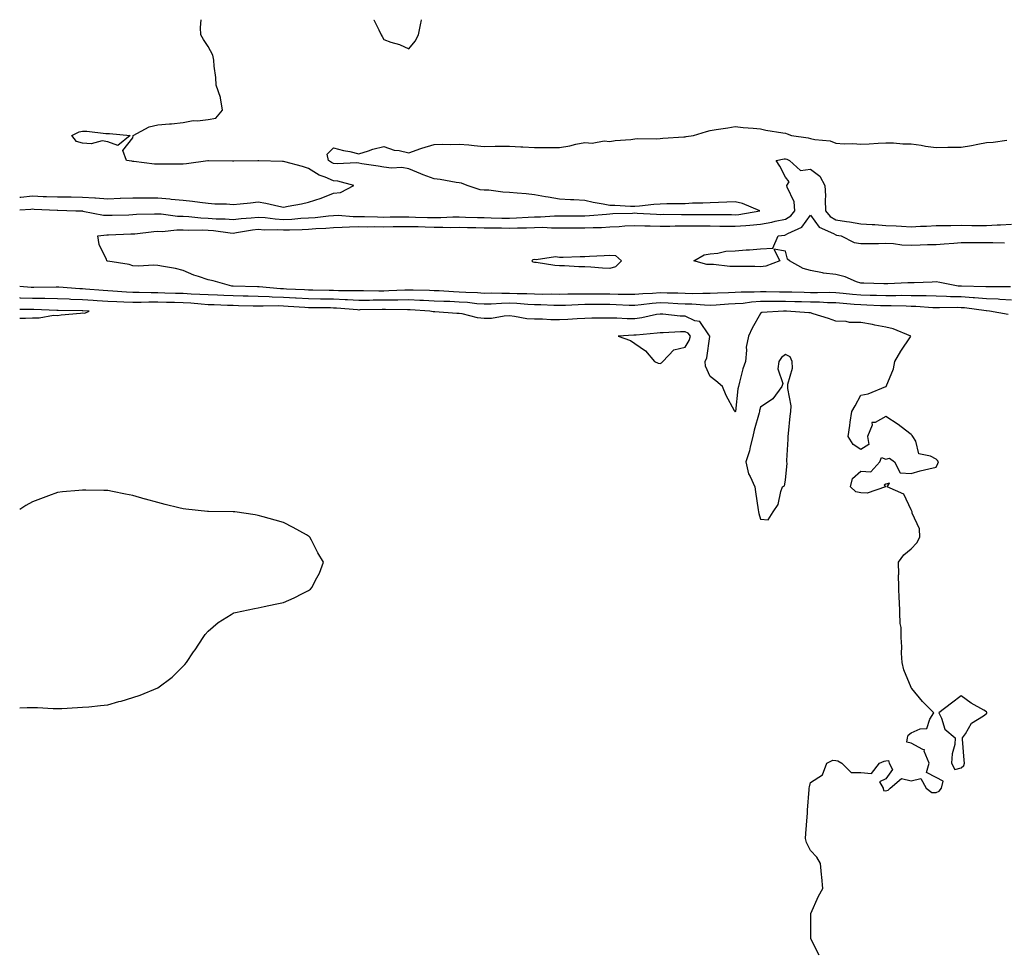
# Model space of a CAD drawing. Units: inches. Extents: x 923603 to 926243, y 7287338 to 7289978.
# Drawn here: x 923603 to 923995, y 7289608 to 7289978 of the extents above; entities that cross this region are included whole.
import ezdxf

# ---------------------------------------------------------------- set-up
doc = ezdxf.new("R2010")
doc.units = ezdxf.units.IN
doc.header["$MEASUREMENT"] = 0
doc.layers.add('Contour_92367287', color=7, linetype='Continuous', true_color=0xc4bf55)

msp = doc.modelspace()

# ---------------------------------------------------------------- linework, layer by layer
at = {"layer": 'Contour_92367287'}
for points in [[(923603, 7289907.3, 3248), (923603.49, 7289907.37, 3248), (923608.05, 7289907.81, 3248), (923612.33, 7289907.63, 3248), (923613.73, 7289907.6, 3248), (923618.05, 7289907.43, 3248), (923622.57, 7289907.4, 3248), (923623.53, 7289907.41, 3248), (923628.05, 7289907.37, 3248), (923632.9, 7289907.07, 3248), (923633.2, 7289907.07, 3248), (923638.05, 7289906.71, 3248), (923642.99, 7289906.86, 3248), (923643.11, 7289906.86, 3248), (923648.05, 7289907.01, 3248), (923652.94, 7289907.03, 3248), (923653.16, 7289907.03, 3248), (923658.05, 7289907.06, 3248), (923662.79, 7289906.67, 3248), (923663.4, 7289906.57, 3248), (923668.05, 7289906.13, 3248), (923671.89, 7289905.76, 3248), (923674.71, 7289905.27, 3248), (923678.05, 7289904.89, 3248), (923680.79, 7289904.65, 3248), (923685.36, 7289904.61, 3248), (923688.05, 7289904.41, 3248), (923690.84, 7289904.71, 3248), (923694.9, 7289905.07, 3248), (923698.05, 7289905.43, 3248), (923701.08, 7289904.95, 3248), (923706.28, 7289903.69, 3248), (923708.05, 7289903.37, 3248), (923709.89, 7289903.76, 3248), (923715.3, 7289904.66, 3248), (923718.05, 7289905.32, 3248), (923723.03, 7289906.94, 3248), (923723.09, 7289906.97, 3248), (923728.05, 7289908.87, 3248), (923730.84, 7289909.14, 3248), (923736.07, 7289911.92, 3248), (923729.75, 7289913.63, 3248), (923728.05, 7289913.79, 3248), (923724.7, 7289915.27, 3248), (923722.24, 7289916.12, 3248), (923718.05, 7289918.79, 3248), (923715.62, 7289919.49, 3248), (923708.58, 7289921.39, 3248), (923708.05, 7289921.54, 3248), (923707.65, 7289921.52, 3248), (923698.19, 7289921.78, 3248), (923698.05, 7289921.77, 3248), (923697.91, 7289921.78, 3248), (923688.31, 7289921.67, 3248), (923688.05, 7289921.69, 3248), (923687.79, 7289921.67, 3248), (923678.16, 7289921.81, 3248), (923678.05, 7289921.8, 3248), (923677.92, 7289921.79, 3248), (923669.42, 7289920.55, 3248), (923668.05, 7289920.43, 3248), (923666.53, 7289920.41, 3248), (923659.52, 7289920.46, 3248), (923658.05, 7289920.43, 3248), (923656.63, 7289920.5, 3248), (923648.44, 7289921.53, 3248), (923648.05, 7289921.55, 3248), (923647.72, 7289921.59, 3248), (923645.51, 7289921.92, 3248), (923644.07, 7289925.9, 3248), (923648.05, 7289930.88, 3248), (923648.2, 7289931.76, 3248), (923648.18, 7289931.92, 3248), (923654.58, 7289935.39, 3248), (923658.05, 7289936.08, 3248), (923662.66, 7289936.54, 3248), (923663.43, 7289936.54, 3248), (923668.05, 7289937.1, 3248), (923672.11, 7289937.86, 3248), (923673.88, 7289937.76, 3248), (923678.05, 7289938.27, 3248), (923681.17, 7289938.8, 3248), (923683.84, 7289941.92, 3248), (923683.04, 7289946.91, 3248), (923683.02, 7289946.95, 3248), (923681.31, 7289951.92, 3248), (923681.16, 7289955.04, 3248), (923680.43, 7289959.54, 3248), (923680.29, 7289961.92, 3248), (923679.94, 7289963.81, 3248), (923678.05, 7289967.37, 3248), (923676.22, 7289970.09, 3248), (923675.12, 7289971.92, 3248), (923675.08, 7289974.89, 3248), (923675.22, 7289978, 3248)], [(923744.12, 7289978, 3248), (923744.12, 7289977.99, 3248), (923746.07, 7289973.9, 3248), (923746.93, 7289971.92, 3248), (923747.38, 7289971.25, 3248), (923748.05, 7289970.1, 3248), (923750.89, 7289969.08, 3248), (923754.27, 7289968.14, 3248), (923758.05, 7289966.43, 3248), (923760.51, 7289969.46, 3248), (923761.8, 7289971.92, 3248), (923762.77, 7289976.64, 3248), (923762.88, 7289977.09, 3248), (923763.05, 7289978, 3248)], [(923603, 7289902.29, 3247), (923607.42, 7289902.55, 3247), (923608.05, 7289902.61, 3247), (923608.72, 7289902.58, 3247), (923617.89, 7289902.08, 3247), (923618.05, 7289902.07, 3247), (923618.2, 7289902.07, 3247), (923625.33, 7289901.92, 3247), (923627.94, 7289901.81, 3247), (923628.05, 7289901.81, 3247), (923628.17, 7289901.8, 3247), (923636.33, 7289900.19, 3247), (923638.05, 7289900.12, 3247), (923639.79, 7289900.18, 3247), (923646.46, 7289900.33, 3247), (923648.05, 7289900.39, 3247), (923649.49, 7289900.48, 3247), (923656.75, 7289900.62, 3247), (923658.05, 7289900.71, 3247), (923659.29, 7289900.69, 3247), (923665.89, 7289899.76, 3247), (923668.05, 7289899.73, 3247), (923670.36, 7289899.61, 3247), (923675.17, 7289899.05, 3247), (923678.05, 7289898.91, 3247), (923681.27, 7289898.7, 3247), (923684.8, 7289898.67, 3247), (923688.05, 7289898.42, 3247), (923691.17, 7289898.8, 3247), (923695.19, 7289899.06, 3247), (923698.05, 7289899.37, 3247), (923700.79, 7289899.19, 3247), (923704.77, 7289898.64, 3247), (923708.05, 7289898.43, 3247), (923711.37, 7289898.6, 3247), (923715.02, 7289898.89, 3247), (923718.05, 7289899.05, 3247), (923720.7, 7289899.26, 3247), (923726.03, 7289899.91, 3247), (923728.05, 7289900.07, 3247), (923729.88, 7289900.08, 3247), (923735.77, 7289899.64, 3247), (923738.05, 7289899.65, 3247), (923740.34, 7289899.63, 3247), (923745.56, 7289899.43, 3247), (923748.05, 7289899.41, 3247), (923750.54, 7289899.43, 3247), (923755.55, 7289899.42, 3247), (923758.05, 7289899.45, 3247), (923760.6, 7289899.37, 3247), (923765.4, 7289899.27, 3247), (923768.05, 7289899.19, 3247), (923770.76, 7289899.21, 3247), (923775.56, 7289899.43, 3247), (923778.05, 7289899.45, 3247), (923780.57, 7289899.39, 3247), (923785.37, 7289899.23, 3247), (923788.05, 7289899.19, 3247), (923790.84, 7289899.13, 3247), (923795.11, 7289898.98, 3247), (923798.05, 7289898.92, 3247), (923800.95, 7289899.03, 3247), (923805.47, 7289899.34, 3247), (923808.05, 7289899.44, 3247), (923810.51, 7289899.46, 3247), (923815.98, 7289899.86, 3247), (923818.05, 7289899.87, 3247), (923820.1, 7289899.87, 3247), (923826.04, 7289899.91, 3247), (923828.05, 7289899.9, 3247), (923829.97, 7289900, 3247), (923836.73, 7289900.6, 3247), (923838.05, 7289900.67, 3247), (923839.23, 7289900.74, 3247), (923847.09, 7289900.96, 3247), (923848.05, 7289901.01, 3247), (923849, 7289900.97, 3247), (923856.66, 7289900.53, 3247), (923858.05, 7289900.47, 3247), (923859.47, 7289900.49, 3247), (923866.58, 7289900.46, 3247), (923868.05, 7289900.47, 3247), (923869.51, 7289900.46, 3247), (923876.58, 7289900.45, 3247), (923878.05, 7289900.45, 3247), (923879.55, 7289900.43, 3247), (923886.48, 7289900.36, 3247), (923888.05, 7289900.33, 3247), (923889.5, 7289900.46, 3247), (923897.84, 7289901.92, 3247), (923890.9, 7289904.77, 3247), (923888.05, 7289905.46, 3247), (923884.7, 7289905.27, 3247), (923881.33, 7289905.2, 3247), (923878.05, 7289905.02, 3247), (923875.1, 7289904.88, 3247), (923870.99, 7289904.86, 3247), (923868.05, 7289904.72, 3247), (923865.3, 7289904.67, 3247), (923860.75, 7289904.62, 3247), (923858.05, 7289904.57, 3247), (923855.61, 7289904.36, 3247), (923849.89, 7289903.76, 3247), (923848.05, 7289903.6, 3247), (923846.32, 7289903.66, 3247), (923840.1, 7289903.97, 3247), (923838.05, 7289904.03, 3247), (923835.39, 7289904.58, 3247), (923831.37, 7289905.24, 3247), (923828.05, 7289906, 3247), (923823.72, 7289906.26, 3247), (923822.4, 7289906.28, 3247), (923818.05, 7289906.55, 3247), (923813.46, 7289907.33, 3247), (923812.48, 7289907.49, 3247), (923808.05, 7289908.23, 3247), (923804.77, 7289908.64, 3247), (923801.09, 7289908.88, 3247), (923798.05, 7289909.22, 3247), (923795.4, 7289909.27, 3247), (923789.93, 7289910.04, 3247), (923788.05, 7289910.08, 3247), (923786.36, 7289910.23, 3247), (923781.23, 7289911.92, 3247), (923779.01, 7289912.88, 3247), (923778.05, 7289912.97, 3247), (923776.8, 7289913.17, 3247), (923770.43, 7289914.29, 3247), (923768.05, 7289914.63, 3247), (923763.7, 7289916.27, 3247), (923762.73, 7289916.6, 3247), (923758.05, 7289918.55, 3247), (923755.19, 7289919.07, 3247), (923751.15, 7289918.82, 3247), (923748.05, 7289919.2, 3247), (923745.77, 7289919.64, 3247), (923739.33, 7289920.64, 3247), (923738.05, 7289920.88, 3247), (923737.12, 7289920.99, 3247), (923729.39, 7289920.57, 3247), (923728.05, 7289920.7, 3247), (923727.21, 7289921.08, 3247), (923726, 7289921.92, 3247), (923725.51, 7289924.46, 3247), (923728.05, 7289927.01, 3247), (923732.03, 7289925.9, 3247), (923734.51, 7289925.46, 3247), (923738.05, 7289924.62, 3247), (923741.9, 7289925.77, 3247), (923743.6, 7289926.37, 3247), (923748.05, 7289927.51, 3247), (923752.17, 7289926.04, 3247), (923754.09, 7289925.88, 3247), (923758.05, 7289924.95, 3247), (923762.75, 7289926.63, 3247), (923763.18, 7289926.79, 3247), (923768.05, 7289928.33, 3247), (923771.54, 7289928.43, 3247), (923774.46, 7289928.33, 3247), (923778.05, 7289928.42, 3247), (923781.88, 7289928.09, 3247), (923784.03, 7289927.91, 3247), (923788.05, 7289927.55, 3247), (923792.39, 7289927.57, 3247), (923793.74, 7289927.6, 3247), (923798.05, 7289927.63, 3247), (923802.59, 7289927.38, 3247), (923803.46, 7289927.33, 3247), (923808.05, 7289927.07, 3247), (923812.87, 7289927.1, 3247), (923813.26, 7289927.13, 3247), (923818.05, 7289927.16, 3247), (923822.19, 7289927.78, 3247), (923824.53, 7289928.4, 3247), (923828.05, 7289929.04, 3247), (923831.09, 7289928.88, 3247), (923835.84, 7289929.7, 3247), (923838.05, 7289929.52, 3247), (923840.14, 7289929.83, 3247), (923846.45, 7289930.32, 3247), (923848.05, 7289930.53, 3247), (923849.24, 7289930.74, 3247), (923856.7, 7289930.56, 3247), (923858.05, 7289930.73, 3247), (923859.19, 7289930.79, 3247), (923867.48, 7289931.35, 3247), (923868.05, 7289931.38, 3247), (923868.51, 7289931.46, 3247), (923871.34, 7289931.92, 3247), (923876.55, 7289933.41, 3247), (923878.05, 7289933.92, 3247), (923880.43, 7289934.29, 3247), (923885.05, 7289934.92, 3247), (923888.05, 7289935.43, 3247), (923891.2, 7289935.07, 3247), (923895.2, 7289934.77, 3247), (923898.05, 7289934.48, 3247), (923900.16, 7289934.04, 3247), (923907.02, 7289932.95, 3247), (923908.05, 7289932.75, 3247), (923908.72, 7289932.59, 3247), (923910.48, 7289931.92, 3247), (923917.13, 7289930.99, 3247), (923918.05, 7289930.68, 3247), (923919.73, 7289930.24, 3247), (923925.86, 7289929.73, 3247), (923928.05, 7289928.8, 3247), (923931.43, 7289928.54, 3247), (923934.87, 7289928.74, 3247), (923938.05, 7289928.43, 3247), (923941.42, 7289928.55, 3247), (923944.99, 7289928.86, 3247), (923948.05, 7289928.97, 3247), (923951.08, 7289928.89, 3247), (923954.71, 7289928.57, 3247), (923958.05, 7289928.49, 3247), (923962.01, 7289927.96, 3247), (923963.79, 7289927.66, 3247), (923968.05, 7289927.13, 3247), (923972.76, 7289927.2, 3247), (923973.35, 7289927.22, 3247), (923978.05, 7289927.29, 3247), (923982.07, 7289927.9, 3247), (923984.59, 7289928.46, 3247), (923988.05, 7289929.06, 3247), (923990.79, 7289929.18, 3247), (923996.21, 7289930.08, 3247)], [(923998.05, 7289866.34, 3246), (923993.41, 7289866.56, 3246), (923992.75, 7289866.62, 3246), (923988.05, 7289866.82, 3246), (923983.34, 7289867.21, 3246), (923982.75, 7289867.22, 3246), (923978.05, 7289867.56, 3246), (923973.79, 7289867.66, 3246), (923972.21, 7289867.76, 3246), (923968.05, 7289867.87, 3246), (923964.11, 7289867.98, 3246), (923962.02, 7289867.96, 3246), (923958.05, 7289868.06, 3246), (923954.22, 7289868.08, 3246), (923951.92, 7289868.04, 3246), (923948.05, 7289868.07, 3246), (923944.3, 7289868.17, 3246), (923941.79, 7289868.19, 3246), (923938.05, 7289868.28, 3246), (923934.7, 7289868.57, 3246), (923930.97, 7289869, 3246), (923928.05, 7289869.26, 3246), (923925.45, 7289869.31, 3246), (923920.77, 7289869.2, 3246), (923918.05, 7289869.24, 3246), (923915.43, 7289869.3, 3246), (923910.55, 7289869.41, 3246), (923908.05, 7289869.46, 3246), (923905.6, 7289869.47, 3246), (923900.4, 7289869.57, 3246), (923898.05, 7289869.58, 3246), (923895.56, 7289869.43, 3246), (923890.44, 7289869.53, 3246), (923888.05, 7289869.36, 3246), (923885.35, 7289869.22, 3246), (923880.91, 7289869.06, 3246), (923878.05, 7289868.91, 3246), (923875.12, 7289868.99, 3246), (923871.11, 7289868.86, 3246), (923868.05, 7289868.94, 3246), (923865.17, 7289869.05, 3246), (923860.92, 7289869.05, 3246), (923858.05, 7289869.15, 3246), (923855.04, 7289868.91, 3246), (923851.18, 7289868.8, 3246), (923848.05, 7289868.51, 3246), (923844.72, 7289868.6, 3246), (923841.37, 7289868.6, 3246), (923838.05, 7289868.68, 3246), (923834.82, 7289868.69, 3246), (923831.25, 7289868.73, 3246), (923828.05, 7289868.74, 3246), (923824.78, 7289868.65, 3246), (923821.33, 7289868.64, 3246), (923818.05, 7289868.55, 3246), (923814.73, 7289868.61, 3246), (923811.37, 7289868.6, 3246), (923808.05, 7289868.66, 3246), (923804.94, 7289868.81, 3246), (923801.13, 7289868.84, 3246), (923798.05, 7289868.98, 3246), (923795.05, 7289868.92, 3246), (923790.91, 7289869.06, 3246), (923788.05, 7289869, 3246), (923785.34, 7289869.21, 3246), (923780.64, 7289869.33, 3246), (923778.05, 7289869.51, 3246), (923775.74, 7289869.61, 3246), (923770.02, 7289869.95, 3246), (923768.05, 7289870.04, 3246), (923766.24, 7289870.11, 3246), (923759.74, 7289870.23, 3246), (923758.05, 7289870.3, 3246), (923756.4, 7289870.27, 3246), (923750.04, 7289869.94, 3246), (923748.05, 7289869.91, 3246), (923746.02, 7289869.9, 3246), (923739.97, 7289870, 3246), (923738.05, 7289869.99, 3246), (923736.19, 7289870.06, 3246), (923729.93, 7289870.05, 3246), (923728.05, 7289870.11, 3246), (923726.27, 7289870.14, 3246), (923719.75, 7289870.22, 3246), (923718.05, 7289870.24, 3246), (923716.46, 7289870.34, 3246), (923709.3, 7289870.67, 3246), (923708.05, 7289870.74, 3246), (923706.91, 7289870.78, 3246), (923698.39, 7289871.59, 3246), (923698.05, 7289871.6, 3246), (923697.73, 7289871.61, 3246), (923688.07, 7289871.9, 3246), (923688.03, 7289871.9, 3246), (923687.47, 7289871.92, 3246), (923680.12, 7289873.98, 3246), (923678.05, 7289874.41, 3246), (923674.25, 7289875.72, 3246), (923672.35, 7289876.22, 3246), (923668.05, 7289878.15, 3246), (923665.02, 7289878.89, 3246), (923660.34, 7289879.63, 3246), (923658.05, 7289880.11, 3246), (923656.39, 7289880.26, 3246), (923650.13, 7289879.84, 3246), (923648.05, 7289879.97, 3246), (923646.56, 7289880.43, 3246), (923638.11, 7289881.86, 3246), (923638.05, 7289881.87, 3246), (923638.02, 7289881.88, 3246), (923637.66, 7289881.92, 3246), (923637.52, 7289882.45, 3246), (923634.64, 7289888.5, 3246), (923634.09, 7289891.92, 3246), (923637.69, 7289892.28, 3246), (923638.05, 7289892.27, 3246), (923638.41, 7289892.28, 3246), (923647.29, 7289892.67, 3246), (923648.05, 7289892.7, 3246), (923648.89, 7289892.76, 3246), (923656.37, 7289893.6, 3246), (923658.05, 7289893.71, 3246), (923659.81, 7289893.68, 3246), (923665.62, 7289894.34, 3246), (923668.05, 7289894.31, 3246), (923670.33, 7289894.2, 3246), (923675.69, 7289894.27, 3246), (923678.05, 7289894.17, 3246), (923680.15, 7289894.03, 3246), (923686.84, 7289893.12, 3246), (923688.05, 7289893.03, 3246), (923689.32, 7289893.19, 3246), (923695.7, 7289894.27, 3246), (923698.05, 7289894.54, 3246), (923700.49, 7289894.36, 3246), (923705.57, 7289894.39, 3246), (923708.05, 7289894.24, 3246), (923710.49, 7289894.36, 3246), (923715.51, 7289894.47, 3246), (923718.05, 7289894.6, 3246), (923720.96, 7289894.83, 3246), (923724.94, 7289895.03, 3246), (923728.05, 7289895.29, 3246), (923731.44, 7289895.31, 3246), (923734.41, 7289895.56, 3246), (923738.05, 7289895.58, 3246), (923741.67, 7289895.54, 3246), (923744.38, 7289895.59, 3246), (923748.05, 7289895.55, 3246), (923751.72, 7289895.59, 3246), (923754.33, 7289895.64, 3246), (923758.05, 7289895.68, 3246), (923761.7, 7289895.57, 3246), (923764.51, 7289895.46, 3246), (923768.05, 7289895.36, 3246), (923771.51, 7289895.38, 3246), (923774.69, 7289895.28, 3246), (923778.05, 7289895.31, 3246), (923781.37, 7289895.24, 3246), (923784.75, 7289895.21, 3246), (923788.05, 7289895.15, 3246), (923791.22, 7289895.08, 3246), (923794.9, 7289895.07, 3246), (923798.05, 7289895.02, 3246), (923801.26, 7289895.13, 3246), (923804.82, 7289895.15, 3246), (923808.05, 7289895.28, 3246), (923811.43, 7289895.31, 3246), (923814.86, 7289895.11, 3246), (923818.05, 7289895.14, 3246), (923821.26, 7289895.13, 3246), (923824.89, 7289895.08, 3246), (923828.05, 7289895.06, 3246), (923831.37, 7289895.24, 3246), (923834.68, 7289895.29, 3246), (923838.05, 7289895.47, 3246), (923841.82, 7289895.69, 3246), (923844.09, 7289895.88, 3246), (923848.05, 7289896.08, 3246), (923852.05, 7289895.92, 3246), (923854.09, 7289895.88, 3246), (923858.05, 7289895.72, 3246), (923861.91, 7289895.78, 3246), (923864.12, 7289895.85, 3246), (923868.05, 7289895.9, 3246), (923872.01, 7289895.88, 3246), (923874.1, 7289895.87, 3246), (923878.05, 7289895.85, 3246), (923881.92, 7289895.79, 3246), (923884.22, 7289895.75, 3246), (923888.05, 7289895.7, 3246), (923892.22, 7289896.09, 3246), (923893.84, 7289896.14, 3246), (923898.05, 7289896.59, 3246), (923902.59, 7289897.39, 3246), (923903.86, 7289897.73, 3246), (923908.05, 7289898.59, 3246), (923910.12, 7289899.85, 3246), (923911.81, 7289901.92, 3246), (923911.52, 7289905.39, 3246), (923908.66, 7289911.3, 3246), (923908.55, 7289911.92, 3246), (923909.51, 7289913.38, 3246), (923908.05, 7289915.24, 3246), (923905.83, 7289919.7, 3246), (923904.3, 7289921.92, 3246), (923907.45, 7289922.52, 3246), (923908.05, 7289922.55, 3246), (923908.55, 7289922.43, 3246), (923909.68, 7289921.92, 3246), (923914.01, 7289917.88, 3246), (923918.05, 7289918.4, 3246), (923921.75, 7289915.61, 3246), (923923.7, 7289911.92, 3246), (923923.94, 7289907.81, 3246), (923923.77, 7289906.2, 3246), (923923.95, 7289901.92, 3246), (923925.77, 7289899.64, 3246), (923928.05, 7289898.29, 3246), (923932.36, 7289897.61, 3246), (923933.57, 7289897.44, 3246), (923938.05, 7289896.71, 3246), (923942.5, 7289896.37, 3246), (923943.6, 7289896.37, 3246), (923948.05, 7289896.07, 3246), (923952.05, 7289895.91, 3246), (923954.25, 7289895.72, 3246), (923958.05, 7289895.55, 3246), (923961.85, 7289895.72, 3246), (923964.17, 7289895.8, 3246), (923968.05, 7289895.97, 3246), (923972.16, 7289896.02, 3246), (923973.9, 7289896.07, 3246), (923978.05, 7289896.13, 3246), (923982.22, 7289896.09, 3246), (923983.88, 7289896.08, 3246), (923988.05, 7289896.05, 3246), (923992.4, 7289896.27, 3246), (923993.73, 7289896.25, 3246), (923998.05, 7289896.5, 3246)], [(923997.68, 7289871.55, 3245), (923988.35, 7289871.62, 3245), (923988.05, 7289871.64, 3245), (923987.79, 7289871.66, 3245), (923978.13, 7289871.83, 3245), (923978.05, 7289871.84, 3245), (923977.98, 7289871.84, 3245), (923976.78, 7289871.92, 3245), (923969.47, 7289873.34, 3245), (923968.05, 7289873.6, 3245), (923966.45, 7289873.52, 3245), (923959.32, 7289873.19, 3245), (923958.05, 7289873.13, 3245), (923956.76, 7289873.21, 3245), (923948.86, 7289872.73, 3245), (923948.05, 7289872.8, 3245), (923947.14, 7289872.84, 3245), (923939.19, 7289873.05, 3245), (923938.05, 7289873.1, 3245), (923936.32, 7289873.65, 3245), (923931.74, 7289875.61, 3245), (923928.05, 7289876.45, 3245), (923923.15, 7289877.02, 3245), (923922.83, 7289877.14, 3245), (923918.05, 7289878.06, 3245), (923915.08, 7289878.95, 3245), (923909.68, 7289881.92, 3245), (923908.81, 7289882.68, 3245), (923908.05, 7289885.79, 3245), (923903.38, 7289886.59, 3245), (923905.8, 7289881.92, 3245), (923900.15, 7289879.81, 3245), (923898.05, 7289879.6, 3245), (923895.82, 7289879.69, 3245), (923890.31, 7289879.66, 3245), (923888.05, 7289879.75, 3245), (923885.85, 7289879.71, 3245), (923879.42, 7289880.55, 3245), (923878.05, 7289880.52, 3245), (923876.68, 7289880.55, 3245), (923871.5, 7289881.92, 3245), (923875.61, 7289884.35, 3245), (923878.05, 7289884.78, 3245), (923881.11, 7289884.98, 3245), (923884.22, 7289885.76, 3245), (923888.05, 7289885.91, 3245), (923892.41, 7289886.28, 3245), (923893.7, 7289886.27, 3245), (923898.05, 7289886.72, 3245), (923902.96, 7289887.01, 3245), (923905.07, 7289891.92, 3245), (923907.76, 7289892.21, 3245), (923908.05, 7289892.27, 3245), (923908.93, 7289892.8, 3245), (923914.6, 7289895.38, 3245), (923918.05, 7289900.09, 3245), (923921.43, 7289895.3, 3245), (923927.14, 7289892.83, 3245), (923928.05, 7289892.29, 3245), (923928.37, 7289892.23, 3245), (923930.22, 7289891.92, 3245), (923935.36, 7289889.23, 3245), (923938.05, 7289888.82, 3245), (923941.08, 7289888.89, 3245), (923945.05, 7289888.91, 3245), (923948.05, 7289888.98, 3245), (923951.05, 7289888.92, 3245), (923954.43, 7289888.3, 3245), (923958.05, 7289888.25, 3245), (923961.69, 7289888.29, 3245), (923964.58, 7289888.45, 3245), (923968.05, 7289888.49, 3245), (923971.19, 7289888.79, 3245), (923975.08, 7289888.95, 3245), (923978.05, 7289889.21, 3245), (923980.71, 7289889.26, 3245), (923985.37, 7289889.23, 3245), (923988.05, 7289889.3, 3245), (923990.68, 7289889.29, 3245), (923995.28, 7289889.16, 3245)], [(923996.75, 7289860.62, 3247), (923989.26, 7289861.92, 3247), (923988.14, 7289862.02, 3247), (923988.05, 7289862.02, 3247), (923987.94, 7289862.03, 3247), (923979.33, 7289863.2, 3247), (923978.05, 7289863.29, 3247), (923976.65, 7289863.33, 3247), (923969.34, 7289863.21, 3247), (923968.05, 7289863.24, 3247), (923966.69, 7289863.28, 3247), (923959.9, 7289863.77, 3247), (923958.05, 7289863.81, 3247), (923956.14, 7289863.83, 3247), (923950.13, 7289864.01, 3247), (923948.05, 7289864.02, 3247), (923945.89, 7289864.08, 3247), (923940.45, 7289864.32, 3247), (923938.05, 7289864.38, 3247), (923935.35, 7289864.62, 3247), (923931.02, 7289864.9, 3247), (923928.05, 7289865.17, 3247), (923924.73, 7289865.24, 3247), (923921.58, 7289865.45, 3247), (923918.05, 7289865.51, 3247), (923914.39, 7289865.58, 3247), (923911.75, 7289865.62, 3247), (923908.05, 7289865.69, 3247), (923904.26, 7289865.71, 3247), (923901.82, 7289865.69, 3247), (923898.05, 7289865.71, 3247), (923894.48, 7289865.49, 3247), (923891.12, 7289865, 3247), (923888.05, 7289864.77, 3247), (923885.34, 7289864.63, 3247), (923880.44, 7289864.31, 3247), (923878.05, 7289864.19, 3247), (923875.72, 7289864.25, 3247), (923870.79, 7289864.66, 3247), (923868.05, 7289864.73, 3247), (923865.13, 7289864.84, 3247), (923861.25, 7289865.12, 3247), (923858.05, 7289865.23, 3247), (923854.98, 7289864.99, 3247), (923850.51, 7289864.38, 3247), (923848.05, 7289864.17, 3247), (923845.75, 7289864.21, 3247), (923840.58, 7289864.45, 3247), (923838.05, 7289864.51, 3247), (923835.45, 7289864.53, 3247), (923830.66, 7289864.53, 3247), (923828.05, 7289864.55, 3247), (923825.49, 7289864.48, 3247), (923820.36, 7289864.22, 3247), (923818.05, 7289864.17, 3247), (923815.76, 7289864.21, 3247), (923810.52, 7289864.39, 3247), (923808.05, 7289864.43, 3247), (923805.41, 7289864.57, 3247), (923801.07, 7289864.94, 3247), (923798.05, 7289865.08, 3247), (923794.95, 7289865.02, 3247), (923790.82, 7289864.69, 3247), (923788.05, 7289864.63, 3247), (923785.12, 7289864.86, 3247), (923781.43, 7289865.3, 3247), (923778.05, 7289865.53, 3247), (923774.28, 7289865.69, 3247), (923771.88, 7289865.76, 3247), (923768.05, 7289865.92, 3247), (923763.88, 7289866.1, 3247), (923762.33, 7289866.2, 3247), (923758.05, 7289866.37, 3247), (923753.67, 7289866.3, 3247), (923752.45, 7289866.32, 3247), (923748.05, 7289866.27, 3247), (923743.73, 7289866.24, 3247), (923742.33, 7289866.2, 3247), (923738.05, 7289866.18, 3247), (923733.6, 7289866.36, 3247), (923732.59, 7289866.45, 3247), (923728.05, 7289866.64, 3247), (923723.27, 7289866.7, 3247), (923722.83, 7289866.7, 3247), (923718.05, 7289866.76, 3247), (923713.17, 7289867.04, 3247), (923712.92, 7289867.06, 3247), (923708.05, 7289867.33, 3247), (923703.6, 7289867.48, 3247), (923702.38, 7289867.59, 3247), (923698.05, 7289867.75, 3247), (923693.98, 7289867.85, 3247), (923692.06, 7289867.91, 3247), (923688.05, 7289868, 3247), (923684.28, 7289868.15, 3247), (923681.73, 7289868.24, 3247), (923678.05, 7289868.38, 3247), (923674.72, 7289868.6, 3247), (923671.26, 7289868.71, 3247), (923668.05, 7289868.9, 3247), (923665.11, 7289868.98, 3247), (923660.84, 7289869.13, 3247), (923658.05, 7289869.21, 3247), (923655.31, 7289869.18, 3247), (923650.64, 7289869.32, 3247), (923648.05, 7289869.3, 3247), (923645.56, 7289869.43, 3247), (923640.13, 7289869.84, 3247), (923638.05, 7289869.96, 3247), (923636.21, 7289870.08, 3247), (923629.24, 7289870.73, 3247), (923628.05, 7289870.82, 3247), (923626.99, 7289870.86, 3247), (923618.57, 7289871.4, 3247), (923618.05, 7289871.42, 3247), (923617.56, 7289871.43, 3247), (923608.61, 7289871.36, 3247), (923608.05, 7289871.37, 3247), (923607.52, 7289871.39, 3247), (923603, 7289871.7, 3247)], [(923921.51, 7289605.38, 3248), (923918.09, 7289611.88, 3248), (923918.07, 7289611.92, 3248), (923918.07, 7289611.94, 3248), (923918.1, 7289621.87, 3248), (923918.1, 7289621.92, 3248), (923918.14, 7289622.01, 3248), (923921.13, 7289628.84, 3248), (923922.95, 7289631.92, 3248), (923922.54, 7289636.41, 3248), (923922.4, 7289637.57, 3248), (923921.98, 7289641.92, 3248), (923920.57, 7289644.44, 3248), (923918.05, 7289647.03, 3248), (923916.38, 7289650.25, 3248), (923915.95, 7289651.92, 3248), (923916.09, 7289653.88, 3248), (923916.65, 7289660.52, 3248), (923916.76, 7289661.92, 3248), (923916.82, 7289663.15, 3248), (923917.48, 7289671.35, 3248), (923917.52, 7289671.92, 3248), (923917.56, 7289672.41, 3248), (923918.05, 7289674.11, 3248), (923922.72, 7289677.25, 3248), (923924.54, 7289681.92, 3248), (923926.89, 7289683.08, 3248), (923928.05, 7289682.96, 3248), (923928.87, 7289682.74, 3248), (923930.51, 7289681.92, 3248), (923934.22, 7289678.09, 3248), (923938.05, 7289678.1, 3248), (923942.26, 7289677.71, 3248), (923945.49, 7289681.92, 3248), (923947.28, 7289682.69, 3248), (923948.05, 7289682.78, 3248), (923949.1, 7289682.97, 3248), (923949.3, 7289681.92, 3248), (923950.67, 7289679.3, 3248), (923948.05, 7289675.58, 3248), (923945.48, 7289674.5, 3248), (923946.95, 7289671.92, 3248), (923947.13, 7289671, 3248), (923948.05, 7289670.9, 3248), (923948.88, 7289671.09, 3248), (923949.68, 7289671.92, 3248), (923954.23, 7289675.75, 3248), (923958.05, 7289674.89, 3248), (923961.94, 7289675.82, 3248), (923964.05, 7289671.92, 3248), (923966.29, 7289670.16, 3248), (923968.05, 7289670.19, 3248), (923969.3, 7289670.67, 3248), (923970.21, 7289671.92, 3248), (923970.85, 7289674.72, 3248), (923968.05, 7289676.15, 3248), (923964.24, 7289678.11, 3248), (923965.28, 7289681.92, 3248), (923963.28, 7289686.69, 3248), (923963.36, 7289687.23, 3248), (923962.7, 7289687.26, 3248), (923958.05, 7289689.88, 3248), (923956.42, 7289690.29, 3248), (923956.61, 7289691.92, 3248), (923956.9, 7289693.07, 3248), (923958.05, 7289693.95, 3248), (923961.73, 7289695.6, 3248), (923964.28, 7289695.7, 3248), (923965.49, 7289699.36, 3248), (923967.18, 7289701.92, 3248), (923962.6, 7289706.47, 3248), (923958.42, 7289711.55, 3248), (923958.11, 7289711.92, 3248), (923958.09, 7289711.97, 3248), (923958.05, 7289712.06, 3248), (923955.13, 7289719, 3248), (923954.48, 7289721.92, 3248), (923954.27, 7289725.7, 3248), (923954.39, 7289728.26, 3248), (923954.13, 7289731.92, 3248), (923954.06, 7289735.91, 3248), (923953.67, 7289737.55, 3248), (923953.63, 7289741.92, 3248), (923953.42, 7289746.55, 3248), (923953.37, 7289747.24, 3248), (923953.17, 7289751.92, 3248), (923953.11, 7289756.86, 3248), (923953.15, 7289757.02, 3248), (923953.05, 7289761.92, 3248), (923955.14, 7289764.83, 3248), (923958.05, 7289767.25, 3248), (923960.3, 7289769.67, 3248), (923961.54, 7289771.92, 3248), (923961.39, 7289775.26, 3248), (923958.46, 7289781.51, 3248), (923958.43, 7289781.92, 3248), (923958.39, 7289782.25, 3248), (923958.05, 7289782.72, 3248), (923955.12, 7289788.99, 3248), (923948.57, 7289791.92, 3248), (923949.52, 7289793.39, 3248), (923948.05, 7289793, 3248), (923947.36, 7289792.61, 3248), (923947.82, 7289791.92, 3248), (923940.58, 7289789.39, 3248), (923938.05, 7289789.58, 3248), (923936.08, 7289789.96, 3248), (923933.88, 7289791.92, 3248), (923934.7, 7289795.27, 3248), (923938.05, 7289798.22, 3248), (923942.05, 7289797.92, 3248), (923945.57, 7289801.92, 3248), (923946.33, 7289803.64, 3248), (923948.05, 7289802.94, 3248), (923949.44, 7289803.31, 3248), (923951.41, 7289801.92, 3248), (923953.69, 7289797.56, 3248), (923958.05, 7289797.24, 3248), (923961.67, 7289798.31, 3248), (923965.17, 7289799.04, 3248), (923968.05, 7289799.8, 3248), (923968.72, 7289801.26, 3248), (923968.94, 7289801.92, 3248), (923968.62, 7289802.49, 3248), (923968.05, 7289802.99, 3248), (923965.76, 7289804.21, 3248), (923961.16, 7289805.03, 3248), (923959.9, 7289810.07, 3248), (923958.82, 7289811.92, 3248), (923958.52, 7289812.4, 3248), (923958.05, 7289812.72, 3248), (923954.13, 7289815.84, 3248), (923952.94, 7289816.81, 3248), (923948.05, 7289819.95, 3248), (923943.69, 7289817.56, 3248), (923942.42, 7289817.55, 3248), (923942.6, 7289816.47, 3248), (923940.71, 7289811.92, 3248), (923941.18, 7289808.79, 3248), (923938.05, 7289806.79, 3248), (923934.99, 7289808.86, 3248), (923933.04, 7289811.92, 3248), (923933.63, 7289816.34, 3248), (923933.85, 7289817.72, 3248), (923934.42, 7289821.92, 3248), (923935.82, 7289824.15, 3248), (923938.05, 7289828.5, 3248), (923940.99, 7289828.98, 3248), (923947.97, 7289831.84, 3248), (923948.05, 7289831.86, 3248), (923948.06, 7289831.91, 3248), (923948.07, 7289831.94, 3248), (923951.03, 7289838.94, 3248), (923951.52, 7289841.92, 3248), (923954.04, 7289845.93, 3248), (923957.84, 7289851.71, 3248), (923957.98, 7289851.92, 3248), (923950.95, 7289854.82, 3248), (923948.05, 7289855.47, 3248), (923943.64, 7289856.32, 3248), (923942.68, 7289856.55, 3248), (923938.05, 7289857.37, 3248), (923933.57, 7289857.44, 3248), (923932.2, 7289857.77, 3248), (923928.05, 7289857.87, 3248), (923925.12, 7289858.99, 3248), (923919.09, 7289860.88, 3248), (923918.05, 7289861.25, 3248), (923917.38, 7289861.25, 3248), (923908.48, 7289861.92, 3248), (923908.05, 7289861.93, 3248), (923907.3, 7289861.92, 3248), (923898.62, 7289861.35, 3248), (923898.05, 7289860.95, 3248), (923894.79, 7289855.18, 3248), (923893.31, 7289851.92, 3248), (923892.35, 7289847.61, 3248), (923892.56, 7289846.43, 3248), (923892.04, 7289841.92, 3248), (923891.08, 7289838.89, 3248), (923889.74, 7289833.61, 3248), (923889.25, 7289831.92, 3248), (923889.06, 7289830.91, 3248), (923888.07, 7289821.95, 3248), (923888.07, 7289821.9, 3248), (923888.05, 7289821.76, 3248), (923887.98, 7289821.84, 3248), (923887.92, 7289821.92, 3248), (923887.78, 7289822.18, 3248), (923884.37, 7289828.25, 3248), (923882.94, 7289831.92, 3248), (923880.34, 7289834.21, 3248), (923878.05, 7289835.85, 3248), (923876.2, 7289840.06, 3248), (923876.06, 7289841.92, 3248), (923876.71, 7289843.26, 3248), (923877.9, 7289851.77, 3248), (923877.95, 7289851.92, 3248), (923877.47, 7289852.5, 3248), (923873.88, 7289857.75, 3248), (923871.86, 7289858.11, 3248), (923868.05, 7289859.86, 3248), (923866.04, 7289859.91, 3248), (923859.24, 7289860.73, 3248), (923858.05, 7289860.77, 3248), (923856.66, 7289860.53, 3248), (923850.78, 7289859.19, 3248), (923848.05, 7289858.8, 3248), (923844.93, 7289858.8, 3248), (923840.87, 7289859.11, 3248), (923838.05, 7289859.12, 3248), (923835.2, 7289859.07, 3248), (923830.89, 7289859.08, 3248), (923828.05, 7289859.03, 3248), (923825, 7289858.87, 3248), (923821.4, 7289858.57, 3248), (923818.05, 7289858.41, 3248), (923814.6, 7289858.47, 3248), (923811.3, 7289858.68, 3248), (923808.05, 7289858.74, 3248), (923805.02, 7289858.89, 3248), (923800.14, 7289859.83, 3248), (923798.05, 7289859.98, 3248), (923796.02, 7289859.9, 3248), (923790.93, 7289859.04, 3248), (923788.05, 7289858.95, 3248), (923785.32, 7289859.19, 3248), (923779.18, 7289860.8, 3248), (923778.05, 7289860.92, 3248), (923777.07, 7289860.94, 3248), (923768.39, 7289861.58, 3248), (923768.05, 7289861.59, 3248), (923767.75, 7289861.62, 3248), (923766.34, 7289861.92, 3248), (923758.56, 7289862.43, 3248), (923758.05, 7289862.45, 3248), (923757.53, 7289862.44, 3248), (923748.76, 7289862.62, 3248), (923748.05, 7289862.61, 3248), (923747.36, 7289862.61, 3248), (923738.49, 7289862.37, 3248), (923738.05, 7289862.36, 3248), (923737.59, 7289862.38, 3248), (923729.24, 7289863.11, 3248), (923728.05, 7289863.15, 3248), (923726.8, 7289863.17, 3248), (923719.39, 7289863.26, 3248), (923718.05, 7289863.28, 3248), (923716.61, 7289863.36, 3248), (923709.94, 7289863.8, 3248), (923708.05, 7289863.91, 3248), (923705.99, 7289863.98, 3248), (923699.96, 7289863.83, 3248), (923698.05, 7289863.9, 3248), (923696.02, 7289863.95, 3248), (923690.19, 7289864.07, 3248), (923688.05, 7289864.12, 3248), (923685.77, 7289864.21, 3248), (923680.52, 7289864.39, 3248), (923678.05, 7289864.48, 3248), (923675.31, 7289864.66, 3248), (923671.18, 7289865.05, 3248), (923668.05, 7289865.24, 3248), (923664.63, 7289865.34, 3248), (923661.53, 7289865.41, 3248), (923658.05, 7289865.5, 3248), (923654.5, 7289865.46, 3248), (923651.45, 7289865.32, 3248), (923648.05, 7289865.29, 3248), (923644.5, 7289865.47, 3248), (923641.7, 7289865.57, 3248), (923638.05, 7289865.78, 3248), (923633.91, 7289866.05, 3248), (923632.26, 7289866.13, 3248), (923628.05, 7289866.43, 3248), (923623.36, 7289866.61, 3248), (923622.75, 7289866.62, 3248), (923618.05, 7289866.81, 3248), (923613.08, 7289866.89, 3248), (923613.02, 7289866.89, 3248), (923608.05, 7289866.97, 3248), (923603.26, 7289867.13, 3248), (923603, 7289867.15, 3248)], [(923603, 7289859.05, 3249), (923605.25, 7289859.12, 3249), (923608.05, 7289859.24, 3249), (923610.76, 7289859.21, 3249), (923616.4, 7289860.27, 3249), (923618.05, 7289860.23, 3249), (923619.53, 7289860.44, 3249), (923627.24, 7289861.11, 3249), (923628.05, 7289861.22, 3249), (923628.89, 7289861.08, 3249), (923630.67, 7289861.92, 3249), (923628.16, 7289862.03, 3249), (923628.05, 7289862.04, 3249), (923627.92, 7289862.05, 3249), (923618.31, 7289862.18, 3249), (923618.05, 7289862.19, 3249), (923617.77, 7289862.2, 3249), (923608.67, 7289862.55, 3249), (923608.05, 7289862.55, 3249), (923607.39, 7289862.58, 3249), (923603, 7289862.61, 3249)], [(923603, 7289703.95, 3249), (923605.98, 7289703.99, 3249), (923608.05, 7289704.1, 3249), (923610.13, 7289704.01, 3249), (923616.31, 7289703.66, 3249), (923618.05, 7289703.58, 3249), (923619.83, 7289703.7, 3249), (923625.99, 7289703.98, 3249), (923628.05, 7289704.12, 3249), (923630.51, 7289704.37, 3249), (923635.13, 7289704.84, 3249), (923638.05, 7289705.15, 3249), (923642.52, 7289706.39, 3249), (923643.37, 7289706.6, 3249), (923648.05, 7289707.97, 3249), (923651, 7289708.97, 3249), (923658.05, 7289711.92, 3249), (923663.79, 7289716.19, 3249), (923668.05, 7289720.45, 3249), (923668.8, 7289721.18, 3249), (923669.4, 7289721.92, 3249), (923672.29, 7289726.16, 3249), (923672.91, 7289727.07, 3249), (923676.12, 7289731.92, 3249), (923676.9, 7289733.07, 3249), (923678.05, 7289734.5, 3249), (923682.12, 7289737.85, 3249), (923687.27, 7289741.14, 3249), (923688.05, 7289741.67, 3249), (923688.24, 7289741.73, 3249), (923688.93, 7289741.92, 3249), (923696.49, 7289743.47, 3249), (923698.05, 7289743.76, 3249), (923700.41, 7289744.28, 3249), (923704.82, 7289745.15, 3249), (923708.05, 7289745.92, 3249), (923712.3, 7289747.67, 3249), (923715.59, 7289749.47, 3249), (923718.05, 7289750.68, 3249), (923718.78, 7289751.2, 3249), (923719.52, 7289751.92, 3249), (923720.86, 7289754.73, 3249), (923722.38, 7289757.58, 3249), (923724.04, 7289761.92, 3249), (923721.77, 7289765.64, 3249), (923719.26, 7289770.71, 3249), (923718.62, 7289771.92, 3249), (923718.28, 7289772.15, 3249), (923718.05, 7289772.31, 3249), (923717.19, 7289772.78, 3249), (923711.88, 7289775.75, 3249), (923708.05, 7289777.67, 3249), (923704.82, 7289778.69, 3249), (923699.98, 7289779.99, 3249), (923698.05, 7289780.55, 3249), (923696.86, 7289780.73, 3249), (923688.67, 7289781.92, 3249), (923688.1, 7289781.97, 3249), (923688.05, 7289781.97, 3249), (923688, 7289781.98, 3249), (923678.21, 7289782.08, 3249), (923678.05, 7289782.08, 3249), (923677.87, 7289782.11, 3249), (923669.19, 7289783.05, 3249), (923668.05, 7289783.2, 3249), (923666.34, 7289783.63, 3249), (923660.97, 7289784.84, 3249), (923658.05, 7289785.63, 3249), (923653.12, 7289786.99, 3249), (923652.92, 7289787.05, 3249), (923648.05, 7289788.42, 3249), (923645.11, 7289788.98, 3249), (923639.92, 7289790.05, 3249), (923638.05, 7289790.41, 3249), (923636.55, 7289790.42, 3249), (923629.31, 7289790.66, 3249), (923628.05, 7289790.67, 3249), (923626.62, 7289790.48, 3249), (923620.04, 7289789.93, 3249), (923618.05, 7289789.66, 3249), (923614.49, 7289788.36, 3249), (923612.36, 7289787.61, 3249), (923608.05, 7289785.99, 3249), (923605.5, 7289784.47, 3249), (923603, 7289782.85, 3249)]]:
    msp.add_polyline3d(points, dxfattribs=at)
for points in [[(923638.05, 7289929.29, 3248), (923635.9, 7289929.77, 3248), (923631.45, 7289928.52, 3248), (923628.05, 7289928.83, 3248), (923625.65, 7289929.53, 3248), (923623.72, 7289931.92, 3248), (923626.7, 7289933.27, 3248), (923628.05, 7289933.6, 3248), (923629.71, 7289933.58, 3248), (923637.3, 7289932.67, 3248), (923638.05, 7289932.66, 3248), (923638.78, 7289932.65, 3248), (923647.06, 7289931.92, 3248), (923642.07, 7289927.9, 3248)], [(923838.05, 7289878.87, 3245), (923835.2, 7289879.07, 3245), (923830.56, 7289879.41, 3245), (923828.05, 7289879.59, 3245), (923825.74, 7289879.62, 3245), (923820.04, 7289879.93, 3245), (923818.05, 7289879.95, 3245), (923816.21, 7289880.07, 3245), (923808.72, 7289881.25, 3245), (923808.05, 7289881.3, 3245), (923807.58, 7289881.45, 3245), (923806.96, 7289881.92, 3245), (923807.52, 7289882.45, 3245), (923808.05, 7289882.65, 3245), (923808.66, 7289882.53, 3245), (923816.36, 7289883.62, 3245), (923818.05, 7289883.42, 3245), (923819.53, 7289883.4, 3245), (923826.28, 7289883.69, 3245), (923828.05, 7289883.67, 3245), (923829.92, 7289883.79, 3245), (923835.85, 7289884.12, 3245), (923838.05, 7289884.27, 3245), (923840.27, 7289884.14, 3245), (923842.7, 7289881.92, 3245), (923840.35, 7289879.62, 3245)], [(923858.05, 7289841.03, 3249), (923858.67, 7289841.3, 3249), (923859.15, 7289841.92, 3249), (923863.53, 7289846.44, 3249), (923868.05, 7289847.51, 3249), (923869.71, 7289850.26, 3249), (923870.22, 7289851.92, 3249), (923869.24, 7289853.11, 3249), (923868.05, 7289853.66, 3249), (923866.27, 7289853.71, 3249), (923859.37, 7289853.24, 3249), (923858.05, 7289853.28, 3249), (923856.89, 7289853.08, 3249), (923848.54, 7289852.41, 3249), (923848.05, 7289852.34, 3249), (923847.63, 7289852.34, 3249), (923841.36, 7289851.92, 3249), (923846.34, 7289850.21, 3249), (923848.05, 7289849.03, 3249), (923852.21, 7289846.08, 3249), (923855.89, 7289841.92, 3249), (923857.35, 7289841.22, 3249)], [(923898.05, 7289779, 3249), (923901.16, 7289778.81, 3249), (923903.11, 7289781.92, 3249), (923905.07, 7289784.9, 3249), (923906.15, 7289790.02, 3249), (923906.88, 7289791.92, 3249), (923907.68, 7289792.29, 3249), (923908.05, 7289794.6, 3249), (923908.64, 7289801.33, 3249), (923908.6, 7289801.92, 3249), (923908.62, 7289802.49, 3249), (923909.11, 7289810.86, 3249), (923909.14, 7289811.92, 3249), (923909.27, 7289813.14, 3249), (923909.93, 7289820.04, 3249), (923910.13, 7289821.92, 3249), (923910.31, 7289824.19, 3249), (923908.9, 7289831.06, 3249), (923909.03, 7289831.92, 3249), (923909, 7289832.87, 3249), (923910.78, 7289839.19, 3249), (923910.74, 7289841.92, 3249), (923909.87, 7289843.74, 3249), (923908.05, 7289844.6, 3249), (923906.49, 7289843.48, 3249), (923905.37, 7289841.92, 3249), (923905.04, 7289838.91, 3249), (923906.92, 7289833.05, 3249), (923906.56, 7289831.92, 3249), (923902.95, 7289827.03, 3249), (923898.05, 7289823.67, 3249), (923897.69, 7289822.28, 3249), (923897.63, 7289821.92, 3249), (923897.51, 7289821.38, 3249), (923895.51, 7289814.46, 3249), (923895.02, 7289811.92, 3249), (923893.95, 7289807.83, 3249), (923893.72, 7289806.26, 3249), (923892.21, 7289801.92, 3249), (923893.24, 7289797.11, 3249), (923893.92, 7289796.05, 3249), (923895.77, 7289791.92, 3249), (923896.06, 7289789.94, 3249), (923897.17, 7289782.81, 3249), (923897.29, 7289781.92, 3249), (923897.39, 7289781.27, 3249)], [(923978.05, 7289680.02, 3248), (923979.01, 7289680.95, 3248), (923979.32, 7289681.92, 3248), (923979.26, 7289683.13, 3248), (923978.58, 7289691.39, 3248), (923978.55, 7289691.92, 3248), (923979.68, 7289693.55, 3248), (923982.13, 7289697.84, 3248), (923986.84, 7289700.71, 3248), (923988.05, 7289701.59, 3248), (923988.21, 7289701.76, 3248), (923988.29, 7289701.92, 3248), (923988.23, 7289702.11, 3248), (923988.05, 7289702.31, 3248), (923987.05, 7289702.92, 3248), (923981.93, 7289705.8, 3248), (923978.05, 7289708.69, 3248), (923974.21, 7289705.76, 3248), (923969.11, 7289701.92, 3248), (923970.18, 7289699.79, 3248), (923971.48, 7289695.35, 3248), (923975.67, 7289691.92, 3248), (923975.51, 7289689.37, 3248), (923974.36, 7289685.61, 3248), (923974.2, 7289681.92, 3248), (923975.45, 7289679.31, 3248)]]:
    msp.add_polyline3d(points, close=True, dxfattribs=at)

doc.saveas('drawing.dxf')
